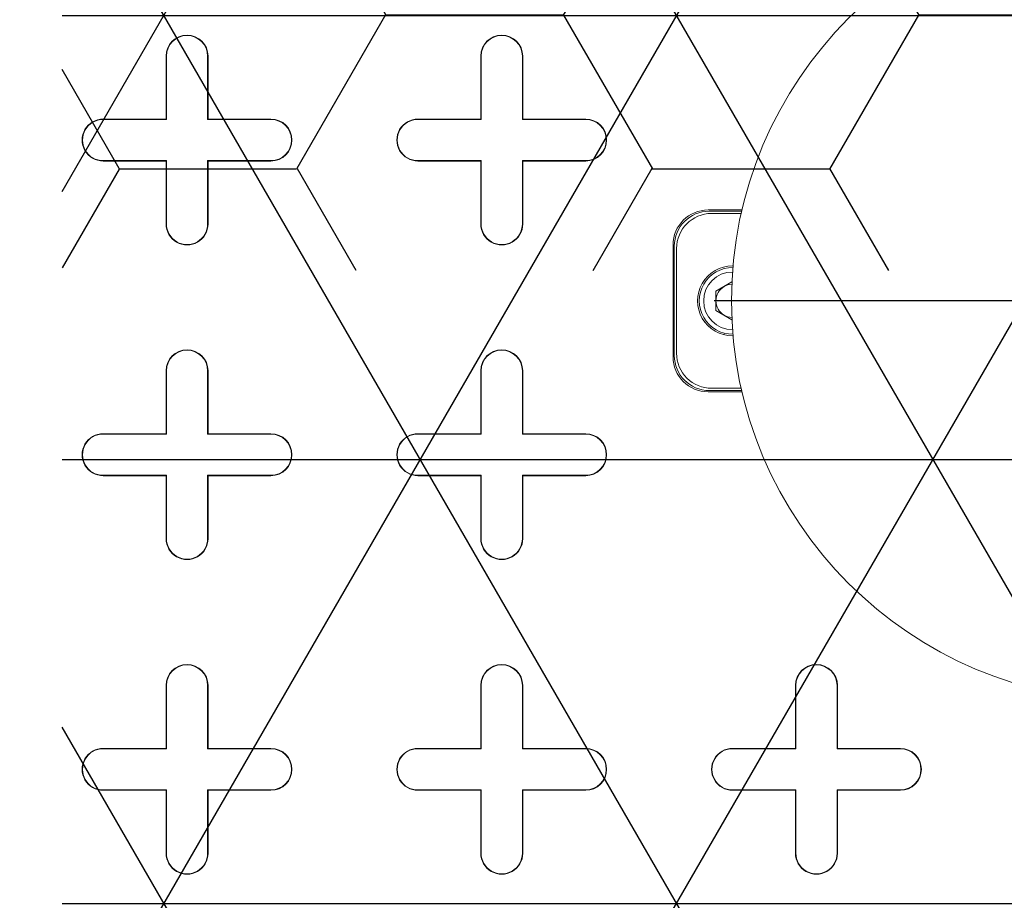
# Model space of a CAD drawing. Units: inches. Extents: x 0.3 to 10.6, y 0.4 to 8.2.
# Drawn here: x 8.4 to 8.6, y 6.5 to 6.6 of the extents above; entities that cross this region are included whole.
import ezdxf

# ---------------------------------------------------------------- set-up
doc = ezdxf.new("R2010")
doc.units = ezdxf.units.IN
doc.header["$MEASUREMENT"] = 0
doc.layers.add('FC_AG', color=196, linetype='Continuous')

# ---------------------------------------------------------------- blocks, each defined once
blk = doc.blocks.new('SW_CENTERMARKSYMBOL_15')
at = {"layer": 'FC_AG', "color": 0}
for p, q in [((0, 0.004921259842519143), (0, 0.05871062992125983)), ((0, 0), (0, 0.002460629921259571)), ((-0.004921259842519143, 0), (-0.05871062992125983, 0)), ((0, 0), (-0.002460629921259571, 0)), ((0, 0), (0, -0.002460629921259571)), ((0, 0), (0.002460629921259571, 0)), ((0.004921259842519143, 0), (0.05871062992125983, 0)), ((0, -0.004921259842519143), (0, -0.05871062992125983))]:
    blk.add_line(p, q, dxfattribs=at)

msp = doc.modelspace()

# ---------------------------------------------------------------- hatches: boundary and pattern name
h = msp.add_hatch()
h.set_pattern_fill('NET3', color=256, scale=0.5, style=0)
h.set_pattern_definition([(0, (0, 0), (0, 0.0625), []), (59.99999999999999, (0, 0), (-0.05412658773652741, 0.03125000000000001), []), (120, (0, 0), (-0.05412658773652742, -0.03124999999999999), [])])
h.paths.add_polyline_path([(8.726446059058057, 6.965363718223016), (8.429471358854249, 6.965363718223016), (8.429471358854249, 6.365363718223016), (8.726446059058057, 6.365363718223016)], flags=0)
h = msp.add_hatch()
h.set_pattern_fill('HONEY', color=256, scale=0.2, style=0)
h.set_pattern_definition([(0, (0, 0), (0.03750000000000001, 0.021650635), [0.025, -0.05]), (120, (0, 0), (-0.03749999991806449, 0.02165063514191646), [0.025, -0.05]), (59.99999999999999, (0, 0), (8.193550837809483e-11, 0.04330127014191645), [-0.05, 0.025])])
h.paths.add_polyline_path([(8.580165030024228, 6.589117062106617), (8.726446059058059, 6.589117062106617), (8.726446059058059, 6.891610374339412), (8.580165030024228, 6.891610374339412), (8.579681822304186, 6.891610374339412), (8.429471358854249, 6.891610374339412), (8.429471358854249, 6.589117062106617), (8.579681822304186, 6.589117062106617)], flags=0)

# ---------------------------------------------------------------- linework, layer by layer
at = {"color": 7, "linetype": 'Continuous', "lineweight": 15}
for p, q in [((8.444096654510664, 6.610442458380496), (8.444096654510664, 6.619300726097031)), ((8.444148195056712, 6.610390917834448), (8.444148195056712, 6.619300726097031)), ((8.449950625775639, 6.619300726097031), (8.449950625775639, 6.610390917834448)), ((8.450002166321688, 6.619300726097031), (8.450002166321688, 6.610442458380496)), ((8.488387993093342, 6.610442458380496), (8.488387993093342, 6.619300726097031)), ((8.48843953363939, 6.610390917834448), (8.48843953363939, 6.619300726097031)), ((8.494241964358316, 6.619300726097031), (8.494241964358316, 6.610390917834448)), ((8.494293504904366, 6.619300726097031), (8.494293504904366, 6.610442458380496)), ((8.43523838679413, 6.610442458380496), (8.444096654510664, 6.610442458380496)), ((8.43523838679413, 6.610390917834448), (8.444148195056712, 6.610390917834448)), ((8.444096654510664, 6.610442458380496), (8.444148195056712, 6.610390917834448)), ((8.450002166321688, 6.610442458380496), (8.449950625775639, 6.610390917834448)), ((8.449950625775639, 6.610390917834448), (8.458860434038224, 6.610390917834448)), ((8.450002166321688, 6.610442458380496), (8.458860434038224, 6.610442458380496)), ((8.479529725376805, 6.610442458380494), (8.488387993093342, 6.610442458380496)), ((8.479529725376805, 6.610390917834446), (8.48843953363939, 6.610390917834448)), ((8.488387993093342, 6.610442458380496), (8.48843953363939, 6.610390917834448)), ((8.494293504904366, 6.610442458380496), (8.494241964358316, 6.610390917834448)), ((8.494241964358316, 6.610390917834448), (8.5031517726209, 6.610390917834448)), ((8.494293504904366, 6.610442458380496), (8.5031517726209, 6.610442458380496)), ((8.444148195056712, 6.60458848711552), (8.43523838679413, 6.604588487115521)), ((8.444096654510664, 6.604536946569473), (8.43523838679413, 6.604536946569473)), ((8.444096654510664, 6.604536946569473), (8.444148195056712, 6.60458848711552)), ((8.444096654510664, 6.595678678852938), (8.444096654510664, 6.604536946569473)), ((8.444148195056712, 6.595678678852938), (8.444148195056712, 6.60458848711552)), ((8.450002166321688, 6.604536946569473), (8.449950625775639, 6.60458848711552)), ((8.458860434038224, 6.60458848711552), (8.449950625775639, 6.60458848711552)), ((8.449950625775639, 6.60458848711552), (8.449950625775639, 6.595678678852938)), ((8.458860434038224, 6.604536946569473), (8.450002166321688, 6.604536946569473)), ((8.450002166321688, 6.604536946569473), (8.450002166321688, 6.595678678852938)), ((8.48843953363939, 6.60458848711552), (8.479529725376805, 6.604588487115521)), ((8.488387993093342, 6.604536946569472), (8.479529725376805, 6.604536946569472)), ((8.488387993093342, 6.604536946569472), (8.48843953363939, 6.60458848711552)), ((8.488387993093342, 6.595678678852936), (8.488387993093342, 6.604536946569472)), ((8.48843953363939, 6.595678678852936), (8.48843953363939, 6.60458848711552)), ((8.494293504904366, 6.604536946569472), (8.494241964358316, 6.60458848711552)), ((8.494241964358316, 6.60458848711552), (8.494241964358316, 6.595678678852936)), ((8.5031517726209, 6.60458848711552), (8.494241964358316, 6.60458848711552)), ((8.494293504904366, 6.604536946569472), (8.494293504904366, 6.595678678852936)), ((8.5031517726209, 6.604536946569472), (8.494293504904366, 6.604536946569472)), ((8.520375432538009, 6.597647182789945), (8.525148035498672, 6.597647182789945)), ((8.525108187316162, 6.597475380969786), (8.520547234358167, 6.597475380969786)), ((8.525035403702425, 6.597155056805693), (8.520868308053972, 6.597155056805693)), ((8.5154549222272, 6.576977141919651), (8.5154549222272, 6.592726672479136)), ((8.515626724047358, 6.592554870658977), (8.515626724047358, 6.577148943739811)), ((8.515947048211451, 6.592233796963174), (8.515947048211451, 6.577470017435615)), ((8.521477313959483, 6.586205071892807), (8.523736230222818, 6.58750925780552)), ((8.521477313959483, 6.583498742505981), (8.521477313959483, 6.586205071892807)), ((8.523736230222818, 6.582194556593268), (8.521477313959483, 6.583498742505981)), ((8.52060353151644, 6.581259245373194), (8.520580275961013, 6.581148382987704)), ((8.522548125704763, 6.580098126952342), (8.52262728304167, 6.580179154141534)), ((8.444096654510664, 6.566151119797819), (8.444096654510664, 6.575009387514354)), ((8.444148195056712, 6.566099579251771), (8.444148195056712, 6.575009387514354)), ((8.44995062577564, 6.575009387514354), (8.449950625775639, 6.566099579251771)), ((8.450002166321688, 6.575009387514354), (8.450002166321688, 6.566151119797819)), ((8.488387993093342, 6.566151119797818), (8.488387993093342, 6.575009387514354)), ((8.48843953363939, 6.566099579251771), (8.48843953363939, 6.575009387514354)), ((8.494241964358316, 6.575009387514354), (8.494241964358316, 6.566099579251771)), ((8.494293504904366, 6.575009387514354), (8.494293504904366, 6.566151119797818)), ((8.520868308053972, 6.572548757593095), (8.525035403702425, 6.572548757593095)), ((8.525148035498672, 6.572056631608842), (8.520375432538009, 6.572056631608842)), ((8.520547234358167, 6.572228433429002), (8.525108187316162, 6.572228433429002)), ((8.43523838679413, 6.566151119797818), (8.444096654510664, 6.566151119797819)), ((8.43523838679413, 6.56609957925177), (8.444148195056712, 6.566099579251771)), ((8.444096654510664, 6.566151119797819), (8.444148195056712, 6.566099579251771)), ((8.450002166321688, 6.566151119797819), (8.449950625775639, 6.566099579251771)), ((8.449950625775639, 6.566099579251771), (8.458860434038224, 6.566099579251771)), ((8.450002166321688, 6.566151119797819), (8.458860434038224, 6.56615111979782)), ((8.479529725376805, 6.566151119797818), (8.488387993093342, 6.566151119797818)), ((8.479529725376805, 6.56609957925177), (8.48843953363939, 6.566099579251771)), ((8.488387993093342, 6.566151119797818), (8.48843953363939, 6.566099579251771)), ((8.494293504904366, 6.566151119797818), (8.494241964358316, 6.566099579251771)), ((8.494241964358316, 6.566099579251771), (8.503151772620901, 6.56609957925177)), ((8.494293504904366, 6.566151119797818), (8.503151772620901, 6.566151119797819)), ((8.444148195056712, 6.560297148532843), (8.43523838679413, 6.560297148532843)), ((8.444096654510664, 6.560245607986795), (8.43523838679413, 6.560245607986795)), ((8.444096654510664, 6.560245607986795), (8.444148195056712, 6.560297148532843)), ((8.444096654510664, 6.55138734027026), (8.444096654510664, 6.560245607986795)), ((8.444148195056712, 6.55138734027026), (8.444148195056712, 6.560297148532843)), ((8.458860434038224, 6.560297148532843), (8.449950625775639, 6.560297148532843)), ((8.449950625775639, 6.560297148532843), (8.449950625775639, 6.55138734027026)), ((8.450002166321688, 6.560245607986795), (8.449950625775639, 6.560297148532843)), ((8.450002166321688, 6.560245607986795), (8.450002166321688, 6.55138734027026)), ((8.458860434038224, 6.560245607986795), (8.450002166321688, 6.560245607986795)), ((8.48843953363939, 6.560297148532843), (8.479529725376805, 6.560297148532843)), ((8.488387993093342, 6.560245607986795), (8.479529725376805, 6.560245607986795)), ((8.488387993093342, 6.560245607986795), (8.48843953363939, 6.560297148532843)), ((8.488387993093342, 6.55138734027026), (8.488387993093342, 6.560245607986795)), ((8.48843953363939, 6.55138734027026), (8.48843953363939, 6.560297148532843)), ((8.5031517726209, 6.560297148532843), (8.494241964358316, 6.560297148532843)), ((8.494241964358316, 6.560297148532843), (8.494241964358316, 6.55138734027026)), ((8.494293504904366, 6.560245607986795), (8.494241964358316, 6.560297148532843)), ((8.5031517726209, 6.560245607986795), (8.494293504904366, 6.560245607986795)), ((8.494293504904366, 6.560245607986795), (8.494293504904366, 6.55138734027026)), ((8.444096654510664, 6.521859781215142), (8.444096654510664, 6.530718048931677)), ((8.444148195056712, 6.521808240669094), (8.444148195056712, 6.530718048931677)), ((8.44995062577564, 6.530718048931677), (8.449950625775639, 6.521808240669094)), ((8.450002166321688, 6.530718048931677), (8.450002166321688, 6.521859781215142)), ((8.488387993093342, 6.521859781215142), (8.488387993093342, 6.530718048931677)), ((8.48843953363939, 6.521808240669094), (8.48843953363939, 6.530718048931677)), ((8.494241964358316, 6.530718048931677), (8.494241964358316, 6.521808240669094)), ((8.494293504904366, 6.530718048931677), (8.494293504904366, 6.521859781215142)), ((8.53267933167602, 6.521859781215142), (8.53267933167602, 6.530718048931677)), ((8.532730872222068, 6.521808240669094), (8.532730872222068, 6.530718048931677)), ((8.538533302940994, 6.530718048931677), (8.538533302940994, 6.521808240669094)), ((8.538584843487042, 6.530718048931677), (8.538584843487042, 6.521859781215142)), ((8.43523838679413, 6.521859781215142), (8.444096654510664, 6.521859781215142)), ((8.43523838679413, 6.521808240669094), (8.444148195056712, 6.521808240669094)), ((8.444096654510664, 6.521859781215142), (8.444148195056712, 6.521808240669094)), ((8.450002166321688, 6.521859781215142), (8.449950625775639, 6.521808240669094)), ((8.449950625775639, 6.521808240669094), (8.458860434038224, 6.521808240669094)), ((8.450002166321688, 6.521859781215142), (8.458860434038224, 6.521859781215142)), ((8.479529725376805, 6.521859781215141), (8.488387993093342, 6.521859781215142)), ((8.479529725376805, 6.521808240669093), (8.48843953363939, 6.521808240669094)), ((8.488387993093342, 6.521859781215142), (8.48843953363939, 6.521808240669094)), ((8.494293504904366, 6.521859781215142), (8.494241964358316, 6.521808240669094)), ((8.494241964358316, 6.521808240669094), (8.503151772620901, 6.521808240669094)), ((8.494293504904366, 6.521859781215142), (8.503151772620901, 6.521859781215142)), ((8.523821063959483, 6.521859781215142), (8.53267933167602, 6.521859781215142)), ((8.523821063959483, 6.521808240669094), (8.532730872222068, 6.521808240669094)), ((8.53267933167602, 6.521859781215142), (8.532730872222068, 6.521808240669094)), ((8.538584843487042, 6.521859781215142), (8.538533302940994, 6.521808240669094)), ((8.538533302940994, 6.521808240669094), (8.547443111203577, 6.521808240669094)), ((8.538584843487042, 6.521859781215142), (8.547443111203577, 6.521859781215142)), ((8.444148195056712, 6.516005809950165), (8.43523838679413, 6.516005809950166)), ((8.444096654510664, 6.515954269404118), (8.43523838679413, 6.515954269404118)), ((8.444096654510664, 6.515954269404118), (8.444148195056712, 6.516005809950165)), ((8.444096654510664, 6.507096001687583), (8.444096654510664, 6.515954269404118)), ((8.444148195056712, 6.507096001687583), (8.444148195056712, 6.516005809950165)), ((8.458860434038224, 6.516005809950165), (8.449950625775639, 6.516005809950165)), ((8.449950625775639, 6.516005809950165), (8.449950625775639, 6.507096001687583)), ((8.450002166321688, 6.515954269404118), (8.449950625775639, 6.516005809950165)), ((8.458860434038224, 6.515954269404118), (8.450002166321688, 6.515954269404118)), ((8.450002166321688, 6.515954269404118), (8.450002166321688, 6.507096001687583)), ((8.48843953363939, 6.516005809950165), (8.479529725376805, 6.516005809950166)), ((8.488387993093342, 6.515954269404117), (8.479529725376805, 6.515954269404117)), ((8.488387993093342, 6.515954269404117), (8.48843953363939, 6.516005809950165)), ((8.488387993093342, 6.507096001687582), (8.488387993093342, 6.515954269404117)), ((8.48843953363939, 6.507096001687582), (8.48843953363939, 6.516005809950165)), ((8.494293504904366, 6.515954269404117), (8.494241964358316, 6.516005809950165)), ((8.494241964358316, 6.516005809950165), (8.494241964358316, 6.507096001687582)), ((8.503151772620901, 6.516005809950165), (8.494241964358316, 6.516005809950165)), ((8.494293504904366, 6.515954269404117), (8.494293504904366, 6.507096001687582)), ((8.503151772620901, 6.515954269404117), (8.494293504904366, 6.515954269404117)), ((8.532730872222068, 6.516005809950166), (8.523821063959483, 6.516005809950166)), ((8.53267933167602, 6.515954269404118), (8.523821063959483, 6.515954269404118)), ((8.53267933167602, 6.515954269404118), (8.532730872222068, 6.516005809950166)), ((8.53267933167602, 6.507096001687583), (8.53267933167602, 6.515954269404118)), ((8.532730872222066, 6.507096001687583), (8.532730872222068, 6.516005809950166)), ((8.547443111203577, 6.516005809950165), (8.538533302940994, 6.516005809950166)), ((8.538533302940994, 6.516005809950166), (8.538533302940994, 6.507096001687583)), ((8.538584843487042, 6.515954269404118), (8.538533302940994, 6.516005809950166)), ((8.547443111203577, 6.515954269404118), (8.538584843487042, 6.515954269404118)), ((8.538584843487042, 6.515954269404118), (8.538584843487042, 6.507096001687583))]:
    msp.add_line(p, q, dxfattribs=at)
for centre, radius in [((8.579923426164207, 6.740363718223016), 0.3321564113860864), ((8.579923426164207, 6.740363718223016), 0.3320189699299592), ((8.579923426164207, 6.740363718223016), 0.3014763779527554), ((8.579923426164207, 6.740363718223016), 0.3007889612304773), ((8.579923426164207, 6.740363718223016), 0.2999999999999998), ((8.579923426164207, 6.584851907199394), 0.05625000000000036)]:
    msp.add_circle(centre, radius, dxfattribs=at)
for centre, radius, start, end in [((8.447049410416176, 6.619300726097031), 0.002952755905512916, 0, 179.9999999892458), ((8.447049410416176, 6.619300726097031), 0.002901215359463194, 5.612971789900589e-09, 179.999999964077), ((8.491340748998853, 6.619300726097031), 0.002952755905512916, 0, 179.9999999892458), ((8.491340748998853, 6.619300726097031), 0.002901215359463194, 5.612971789900589e-09, 179.999999964077), ((8.43523838679413, 6.607489702474984), 0.002952755905512028, 90, 270.0000000000008), ((8.43523838679413, 6.607489702474984), 0.002901215359464082, 90, 270.0000000000008), ((8.458860434038224, 6.607489702474984), 0.002952755905512028, 270.0000000000008, 90), ((8.458860434038224, 6.607489702474984), 0.002901215359464082, 270.0000000000008, 90), ((8.479529725376805, 6.607489702474984), 0.002952755905512028, 90, 270.0000000000008), ((8.479529725376805, 6.607489702474984), 0.002901215359463194, 90, 270.0000000000008), ((8.5031517726209, 6.607489702474984), 0.002952755905512028, 270.0000000000008, 90), ((8.5031517726209, 6.607489702474984), 0.002901215359464082, 270.0000000000008, 90), ((8.520868308053972, 6.592233796963174), 0.004921259842520342, 90, 180), ((8.447049410416176, 6.595678678852938), 0.002952755905512916, 180, 1.075424415558513e-08), ((8.447049410416176, 6.595678678852938), 0.002901215359463194, 179.9999999943871, 3.592301945536377e-08), ((8.491340748998853, 6.595678678852936), 0.002952755905512916, 180, 1.075424415558513e-08), ((8.491340748998853, 6.595678678852936), 0.002901215359463194, 179.9999999943871, 3.592301945536377e-08), ((8.523821063959483, 6.584851907199394), 0.004921259842520903, 90, 270.0861700173429), ((8.523821063959483, 6.584851907199394), 0.004687500000000118, 89.41334911445989, 270.5866508855409), ((8.523821063959483, 6.584851907199394), 0.004062499999925251, 90.01050166966958, 180), ((8.523821063959483, 6.584851907199394), 0.002343750000020961, 119.9999999999963, 179.999999989578), ((8.523821063959483, 6.584851907199394), 0.002343750000040735, 92.41784614525562, 119.9999999999963), ((8.523821063959483, 6.584851907199394), 0.004062499999926731, 180, 269.9894983303312), ((8.523821063959483, 6.584851907199394), 0.002343750000021876, 179.999999989578, 239.9999999999886), ((8.579923426164207, 6.740363718223016), 0.3113188976377954, 210.3946245654251, 269.6053754345736), ((8.523821063959483, 6.584851907199394), 0.002343750000041622, 239.9999999999886, 267.5821538547461), ((8.447049410416176, 6.575009387514354), 0.002952755905512916, 0, 179.9999999892458), ((8.447049410416176, 6.575009387514354), 0.00290121535946497, 5.612971789897152e-09, 179.999999964077), ((8.491340748998853, 6.575009387514354), 0.002952755905512916, 0, 179.9999999892458), ((8.491340748998853, 6.575009387514354), 0.002901215359463194, 5.612971789900589e-09, 179.999999964077), ((8.520868308053972, 6.577470017435615), 0.004921259842520342, 180, 270.0000000000008), ((8.43523838679413, 6.563198363892306), 0.002952755905512028, 90, 270.0000000000008), ((8.43523838679413, 6.563198363892306), 0.002901215359464082, 90, 270.0000000000008), ((8.458860434038224, 6.563198363892306), 0.002952755905513804, 270.0000000000008, 90), ((8.458860434038224, 6.563198363892306), 0.00290121535946497, 270.0000000000008, 90), ((8.479529725376805, 6.563198363892306), 0.002952755905512028, 90, 270.0000000000008), ((8.479529725376805, 6.563198363892306), 0.002901215359464082, 90, 270.0000000000008), ((8.5031517726209, 6.563198363892306), 0.002952755905512916, 270.0000000000008, 89.99999999996554), ((8.5031517726209, 6.563198363892306), 0.002901215359464082, 270.0000000000008, 89.99999999996491), ((8.447049410416176, 6.55138734027026), 0.002952755905512916, 180, 1.075424415558513e-08), ((8.447049410416176, 6.55138734027026), 0.002901215359463194, 179.9999999943871, 3.592301945536377e-08), ((8.491340748998853, 6.55138734027026), 0.002952755905512916, 180, 1.075424415558513e-08), ((8.491340748998853, 6.55138734027026), 0.002901215359463194, 179.9999999943871, 3.592301945536377e-08), ((8.447049410416176, 6.530718048931677), 0.002952755905512916, 0, 179.9999999892458), ((8.447049410416176, 6.530718048931677), 0.00290121535946497, 5.612971789897152e-09, 179.999999964077), ((8.491340748998853, 6.530718048931677), 0.002952755905512916, 0, 179.9999999892458), ((8.491340748998853, 6.530718048931677), 0.002901215359463194, 5.612971789900589e-09, 179.999999964077), ((8.535632087581531, 6.530718048931677), 0.00295275590551114, 0, 179.9999999892458), ((8.535632087581531, 6.530718048931677), 0.002901215359463194, 5.612971789900589e-09, 179.999999964077), ((8.43523838679413, 6.51890702530963), 0.002952755905512028, 90, 270.0000000000008), ((8.43523838679413, 6.51890702530963), 0.002901215359464082, 90, 270.0000000000008), ((8.458860434038224, 6.51890702530963), 0.002952755905512028, 270.0000000000008, 90), ((8.458860434038224, 6.51890702530963), 0.00290121535946497, 270.0000000000008, 90), ((8.479529725376805, 6.51890702530963), 0.002952755905512916, 90, 270.0000000000008), ((8.479529725376805, 6.51890702530963), 0.002901215359464082, 90, 270.0000000000008), ((8.503151772620901, 6.51890702530963), 0.002952755905512916, 270.0000000000008, 90), ((8.503151772620901, 6.51890702530963), 0.00290121535946497, 270.0000000000008, 90), ((8.523821063959483, 6.51890702530963), 0.002952755905512028, 90, 270.0000000000008), ((8.523821063959483, 6.51890702530963), 0.002901215359464082, 90, 270.0000000000008), ((8.547443111203577, 6.51890702530963), 0.002952755905512028, 270.0000000000008, 90), ((8.547443111203577, 6.51890702530963), 0.00290121535946497, 270.0000000000008, 90), ((8.447049410416176, 6.507096001687583), 0.002952755905512916, 180, 1.075424415558513e-08), ((8.447049410416176, 6.507096001687583), 0.002901215359463194, 179.9999999943871, 3.592301945536377e-08), ((8.491340748998853, 6.507096001687582), 0.002952755905512916, 180, 1.075424415558513e-08), ((8.491340748998853, 6.507096001687582), 0.002901215359463194, 179.9999999943871, 3.592301945536377e-08), ((8.535632087581531, 6.507096001687583), 0.00295275590551114, 180, 1.07542441555916e-08), ((8.535632087581531, 6.507096001687583), 0.00290121535946497, 179.9999999943871, 3.592301945536377e-08)]:
    msp.add_arc(centre, radius, start, end, dxfattribs=at)
for centre, major_axis, ratio, start_param, end_param in [((8.520376931715605, 6.59272517330154), (0.003480916285283797, -0.003480916285282909), 0.9996954598820865, 2.356346783439947, 3.926838523739398), ((8.520548733535763, 6.59255337148138), (0.003480916285283797, -0.003480916285282909), 0.9996954598818314, 2.35634678343982, 3.926838523739526), ((8.520376931715605, 6.576978641097248), (0.003480916285283798, 0.003480916285283798), 0.9996954598817037, 2.356346783439883, 3.926838523739717), ((8.520548733535763, 6.577150442917408), (0.003480916285283797, 0.003480916285282909), 0.9996954598817038, 2.356346783440191, 3.926838523739845)]:
    msp.add_ellipse(centre, major_axis=major_axis, ratio=ratio, start_param=start_param, end_param=end_param, dxfattribs=at)
for points, knots in [([(7.415385134653458, 6.740363718223016), (7.415470436468981, 6.733679480355201), (7.415641120415811, 6.720304711086341), (7.417007539022332, 6.700277755762707), (7.41917177000092, 6.680325930595406), (7.422235966044433, 6.660290968855628), (7.426203296579286, 6.64020846246162), (7.431080663918236, 6.620111556621155), (7.436798887752941, 6.600237142418518), (7.443933309992787, 6.578820393998741), (7.45273670836809, 6.555981243080652), (7.463431676754637, 6.531870875631878), (7.475347501138716, 6.508139254978848), (7.4884469727018, 6.484834976049039), (7.502677305927913, 6.46199266546857), (7.517576956677333, 6.440230627200635), (7.533018622338461, 6.419515464560678), (7.548888050214314, 6.399799220944923), (7.565455370778753, 6.38065334070653), (7.582662125341561, 6.362088255134444), (7.602148766850268, 6.342398759096104), (7.624081529707499, 6.321777950995053), (7.648604577234215, 6.300432952279049), (7.673889508265646, 6.279994200463225), (7.699761500696123, 6.260520385807961), (7.726153441842505, 6.241977353621539), (7.75301281481545, 6.224334049982296), (7.780389785296681, 6.207503970678743), (7.808230490216731, 6.191476693516644), (7.836494614180981, 6.176227810102558), (7.865147915202634, 6.161732023112776), (7.894161335947962, 6.147970215988891), (7.92399010607688, 6.134707141754961), (7.954626236382684, 6.121964819011683), (7.986063609021665, 6.109770398899728), (8.017778831528462, 6.098317213255436), (8.05091275116473, 6.087199654399628), (8.085479325085382, 6.076500707155205), (8.121487821325147, 6.066305993250182), (8.157732882448832, 6.056964217139905), (8.194179627696727, 6.048462809805589), (8.233847712955411, 6.040150222564526), (8.27677176617039, 6.032258438034212), (8.322971666175388, 6.025040210653748), (8.369346341072028, 6.019043629386176), (8.416655341321949, 6.01417027944154), (8.464878663071831, 6.010479381145469), (8.513992514845286, 6.008045996119411), (8.563154002718873, 6.006932373450075), (8.611835324927664, 6.007140882185447), (8.660006859921406, 6.00862436859588), (8.707643251030204, 6.011333130333753), (8.755192435732953, 6.015286038744266), (8.79945667724161, 6.02013959710916), (8.84043981489944, 6.025623581610436), (8.878161276151904, 6.031499744321978), (8.915749040651399, 6.038201816359814), (8.953172621872806, 6.045741214719387), (8.991037310805325, 6.054270767262614), (9.0293146107983, 6.063863314366873), (9.067966791511152, 6.074594915594047), (9.106334387804843, 6.086323913260267), (9.1443700569989, 6.099063906608174), (9.182190542975054, 6.112888443017699), (9.219760223019792, 6.12783249515744), (9.257030031198468, 6.143944425528724), (9.293785772554152, 6.161194718091624), (9.327727817758408, 6.178473327255078), (9.35892526037062, 6.195574924410773), (9.387462173844737, 6.212303440355785), (9.415490246578793, 6.229882619951775), (9.442946826949555, 6.248324706936192), (9.469082676209515, 6.267147300078046), (9.493907650609918, 6.286292214148419), (9.517432390299394, 6.305702966931978), (9.540270780939615, 6.325915256938275), (9.561020103956942, 6.345668936621892), (9.579779811591962, 6.364815120576057), (9.5966672601243, 6.383210801234021), (9.612926246605582, 6.402172020216167), (9.6285000625011, 6.42168826899604), (9.642823167197443, 6.441058894983336), (9.65593605140066, 6.460222327051267), (9.667893144049398, 6.479114152224787), (9.679142651999076, 6.498435019951539), (9.689729715266312, 6.518336355941156), (9.699586562420368, 6.53882367987717), (9.70865064551846, 6.559888496075236), (9.716793573394042, 6.581325480473441), (9.723911959426514, 6.602933169424382), (9.729981620092914, 6.624678790391568), (9.735008585679592, 6.646518425231537), (9.73901252032781, 6.668568123735733), (9.7420021735071, 6.691061367993657), (9.743892232383828, 6.713966397267017), (9.744635340713186, 6.737236190107939), (9.744209298680547, 6.760513860959547), (9.742695399176819, 6.782484548007842), (9.740301286349032, 6.803111853499908), (9.737246121716256, 6.822393680836155), (9.73340271802456, 6.841534165145252), (9.728746339005108, 6.860668086710477), (9.723264305395947, 6.879764135718771), (9.716963636285666, 6.898796045620957), (9.709923914477772, 6.91756765331099), (9.70148853897753, 6.937688105398324), (9.691450780587635, 6.959044572757966), (9.679626195242255, 6.981501923494275), (9.666835551180755, 7.003424699929502), (9.653010773927846, 7.024986996241268), (9.638175564405927, 7.046158399801689), (9.622365288505314, 7.066922526526917), (9.605780124030787, 7.087074287855741), (9.587752114536666, 7.107430581281687), (9.56822329341536, 7.127904188478388), (9.547148194895414, 7.14840949782358), (9.525349326730773, 7.168160153789761), (9.502898809531887, 7.18715627459521), (9.479646246480758, 7.205573379941184), (9.455618084109298, 7.223409388680657), (9.430833798483672, 7.240662562158175), (9.405548897191203, 7.257186984417948), (9.379813299422873, 7.272990802767298), (9.351473377505584, 7.289351945240101), (9.320437671144017, 7.306078858171451), (9.2866298560443, 7.322971553931867), (9.25233498868277, 7.338854131050891), (9.217615017408903, 7.353751257616156), (9.182511003380473, 7.367693380015999), (9.147053783475789, 7.380700378981919), (9.111273375066489, 7.392791077630994), (9.074600506101962, 7.404170378003544), (9.03704376572923, 7.414798732888468), (8.998613957252116, 7.424638291188769), (8.959954949767575, 7.433536266446826), (8.921002395513042, 7.441529380670728), (8.881776884688401, 7.448631758265465), (8.842295253900875, 7.454849750810214), (8.802677840928212, 7.460174510199568), (8.762956174217447, 7.464613991907902), (8.719838529406694, 7.468474349554454), (8.673314547567866, 7.47148981509716), (8.623393902381917, 7.473358831495169), (8.573440848053497, 7.473866106448948), (8.526139558237874, 7.473052028121494), (8.481515151946327, 7.471161151765056), (8.43957374788084, 7.468420847966506), (8.39770130698263, 7.464713454646891), (8.355931999572153, 7.460035797678015), (8.3151910959023, 7.454505316991949), (8.275487005755881, 7.448187395000611), (8.236826007937427, 7.441136681875463), (8.198338330575655, 7.433195416804996), (8.160048336291949, 7.424348686975035), (8.121979597067263, 7.414574320250471), (8.084158519244312, 7.403852424385472), (8.04662292238437, 7.392171274886733), (8.008901890939617, 7.379343298233465), (7.971039771413737, 7.365304646541511), (7.933095797173604, 7.349978068724396), (7.895629104978759, 7.333521062770313), (7.860099570405547, 7.316574683686223), (7.826487220186126, 7.299256829875811), (7.794767098915573, 7.281677234793645), (7.763622296840959, 7.263099377856422), (7.734995535333016, 7.244700673279183), (7.708802338987512, 7.226669146719038), (7.684942642164528, 7.209184356335182), (7.661629675008335, 7.190967652618722), (7.63892396366367, 7.172013623919137), (7.617522754590558, 7.152886989144371), (7.597408383319507, 7.133645086325638), (7.578556266925241, 7.114348828458523), (7.560396595066107, 7.094400576132617), (7.542848061410798, 7.073637412307702), (7.525990434921884, 7.052030435399214), (7.509911776039595, 7.029562339766763), (7.494820930205481, 7.006420844199863), (7.481917747097031, 6.984521581106684), (7.470985814477704, 6.964047606396099), (7.461783802607548, 6.945154745739588), (7.453312269023256, 6.925923856166082), (7.445539436824363, 6.906203363254484), (7.438531489893764, 6.885996358245565), (7.432341362585436, 6.865320592638945), (7.427059528235304, 6.844394716584821), (7.42277708195119, 6.82352707627085), (7.419475383063557, 6.802764425836492), (7.417137277576967, 6.782091160291623), (7.415661206255885, 6.761276931467812), (7.41547715841519, 6.747334781294229), (7.415385134653458, 6.740363718223016)], [0, 0, 0, 0, 0.003320974891831603, 0.006645076642141303, 0.009969265222631283, 0.01329035863017119, 0.01671236451488929, 0.02013746714959227, 0.02356278439892413, 0.02698508320143464, 0.03135081331086147, 0.03571938174650432, 0.04008556657656662, 0.0445405448306183, 0.04899792277118946, 0.05345333342858316, 0.05764116564935386, 0.06183276256672993, 0.06602620903964516, 0.07021891441687038, 0.0744076771690403, 0.07978843312326875, 0.08517291549615176, 0.09055807625472284, 0.09593975789968634, 0.1012596600149712, 0.1065820381478707, 0.1119047740174535, 0.1172251641765485, 0.1225417582006477, 0.1278601260307174, 0.1331787315134997, 0.1384956497149614, 0.1440788423738592, 0.1496636065347748, 0.1552485251973167, 0.1608319285984895, 0.1670276388096596, 0.1732258642096773, 0.1794251508154654, 0.1856237937870318, 0.1918198543635707, 0.1995617688139665, 0.2073064188834676, 0.2150512393063027, 0.2227933861378511, 0.2309349151220497, 0.2390793911059624, 0.2472238612535488, 0.2553653822762388, 0.2632652315108918, 0.271167779300548, 0.2790702839675424, 0.28697007437842, 0.2932907691902322, 0.2996138176144691, 0.305937490486945, 0.312260231061967, 0.3185806675825303, 0.3252212821642401, 0.3318653776734714, 0.3385103243848883, 0.3451538244076686, 0.3517939392909213, 0.3585159533031547, 0.365241076448095, 0.3719657004073835, 0.3786870333878382, 0.384162006080071, 0.3896409529995414, 0.3951206355319644, 0.4005984459309189, 0.40607246473631, 0.4111211222145242, 0.4161727287956448, 0.4212237907637322, 0.4262717051393675, 0.4304040961988346, 0.4345403123049294, 0.4386772526886853, 0.4428124037732504, 0.4469439007804351, 0.4506445460703113, 0.4543476876896125, 0.4580505032423205, 0.4617507035888368, 0.4655454841486782, 0.4693437875410573, 0.4731416790643544, 0.4769358974519862, 0.4806437544845164, 0.4843556349394655, 0.4880672649244043, 0.4917747800320726, 0.4956259136663348, 0.4994819645879585, 0.5033380022772628, 0.5071891178444025, 0.5104197036537781, 0.5136530525239615, 0.5168865335142984, 0.5201172996402623, 0.5234350394472468, 0.5267553769055784, 0.5300759473050896, 0.5333940050037631, 0.5375933089153035, 0.5417967340856258, 0.5460007197836891, 0.5502007887827066, 0.5545199169982211, 0.5588422584846567, 0.563165108040306, 0.5674849295780104, 0.5723503694349412, 0.5772201394310813, 0.582092126082342, 0.5869633379032547, 0.5918299881374273, 0.5968283180883885, 0.6018296928877612, 0.6068325244889203, 0.611834725657779, 0.6168337491242145, 0.6230902766475663, 0.6293496545842037, 0.6356094701992665, 0.6418665948211304, 0.6481196800325125, 0.6543748810417587, 0.6606302947060376, 0.6668836699978768, 0.6734518652232275, 0.6800220638886396, 0.6865924514936433, 0.6931609044411284, 0.6997781073427385, 0.7063978003025247, 0.7130184475981021, 0.7196383727518418, 0.7262557704705986, 0.7345266067575165, 0.7428005299785314, 0.7510744444833141, 0.7593452688800222, 0.766303851071504, 0.773265245572741, 0.7802275105593943, 0.7871887740133882, 0.7941472462500248, 0.8006544325735901, 0.8071633320745654, 0.8136720908142817, 0.8201790851393846, 0.8266880402919922, 0.8331990813292871, 0.839709939894603, 0.8462186461407734, 0.8529936210628507, 0.8597715792796532, 0.86654909720609, 0.8733234714607173, 0.8793272352636795, 0.8853339582339028, 0.8913401465175917, 0.8973431808313296, 0.9022389514618195, 0.9071385054139474, 0.9120387369764802, 0.9169371646901622, 0.921831990021003, 0.926297472575316, 0.9307656730480531, 0.9352334319504464, 0.9396983119860107, 0.9442703745011354, 0.9488466371885282, 0.9534221702342086, 0.957993236840251, 0.961471379232213, 0.9649520403413973, 0.9684324172240969, 0.9719101717480291, 0.9754814950824032, 0.979056212416296, 0.982630667099663, 0.9862016319290287, 0.9896373653177367, 0.9930730733161567, 0.9965365426278202, 1, 1, 1, 1]), ([(9.709433565200397, 6.56438428636591), (9.711912381223362, 6.570883849425889), (9.716813380887261, 6.583734482985351), (9.723098912393764, 6.603148820797791), (9.728522995101779, 6.622350031855376), (9.733053122419234, 6.641348338963062), (9.73674075894438, 6.660122369684892), (9.739801020549342, 6.679858938721734), (9.742087360226288, 6.700524026453481), (9.743447089180856, 6.722067405101527), (9.743797180779607, 6.74321479875254), (9.743192946840932, 6.763950494439978), (9.741633337977511, 6.785050679143519), (9.739053333526869, 6.806464758046576), (9.735395912871875, 6.828130430883684), (9.73083399285439, 6.849218753654935), (9.725440179024382, 6.869719279203204), (9.719320701889737, 6.889508021469276), (9.712559849492255, 6.908586972023946), (9.705239966673592, 6.926961317298898), (9.697383367542221, 6.944745406524244), (9.688317032492037, 6.963454046171726), (9.677944083024343, 6.982927486892128), (9.666191932602635, 7.00299224225856), (9.653998783870597, 7.022103854193437), (9.64147278017029, 7.040269643753597), (9.6287201774907, 7.057501175266312), (9.615840983615795, 7.07381145012833), (9.602929297323604, 7.08921532732809), (9.589881265187234, 7.103946114166507), (9.576777754840245, 7.117985422466089), (9.563701161155244, 7.131317933576622), (9.550948422218035, 7.143736276439553), (9.538596518816131, 7.155262739951906), (9.526717676896503, 7.165920632476076), (9.515521882277236, 7.175608714548232), (9.505055028252102, 7.184375618740198), (9.495351335800928, 7.192268937615642), (9.486122365876046, 7.199577752206364), (9.477132724285541, 7.206520823324491), (9.465221881317236, 7.215497623754457), (9.450155007766783, 7.226449870557921), (9.430596721497494, 7.240010684557831), (9.409406951784394, 7.253967062016183), (9.386528919153385, 7.268219636575953), (9.360507662645043, 7.283552820171993), (9.33120543810942, 7.29973778885561), (9.298502023693223, 7.316519268114447), (9.26514188035051, 7.332419010686107), (9.230986523219697, 7.347527598770491), (9.196092120582275, 7.361825507560013), (9.160509770170354, 7.375296499548694), (9.124471908706917, 7.387870512270472), (9.087992103166105, 7.399561104889135), (9.051305534336231, 7.410312037366093), (9.014465600635322, 7.420137209223634), (8.977531523894841, 7.429053931861317), (8.9403364384783, 7.437129155672227), (8.90123122946435, 7.444698748050874), (8.860243706914172, 7.451632536068936), (8.817413609962301, 7.457797572307495), (8.77451629181494, 7.462916060734744), (8.731615485684078, 7.46699935764661), (8.688692899387103, 7.470064473692132), (8.645688293115589, 7.472121673565725), (8.602541946415991, 7.473169100576627), (8.559274996116327, 7.47319326536727), (8.515948718224385, 7.472187443050903), (8.472624564282667, 7.470154591894877), (8.42936299925867, 7.467095834590988), (8.386224920693998, 7.463012889206294), (8.343271961085671, 7.457907413201197), (8.300566473479913, 7.451781182185211), (8.25816137156226, 7.444634314021698), (8.217481280120218, 7.43673218751712), (8.178452024945065, 7.428167661049097), (8.141004150583125, 7.419024577626897), (8.10373248593186, 7.408962077341277), (8.066698645617622, 7.397972552067666), (8.03018206215935, 7.386123333557814), (7.994237458581107, 7.37342971769669), (7.95891959177443, 7.359908474433848), (7.924075580299181, 7.3454810840269), (7.891492950276252, 7.33091583839078), (7.861146844115419, 7.316368845812833), (7.832979544694753, 7.30198135703631), (7.805261591917336, 7.286897357078257), (7.777983824483363, 7.271076579455244), (7.751164771990652, 7.254481681533305), (7.725365048848363, 7.237439773070306), (7.700608014767731, 7.220004962243055), (7.676913791934287, 7.202227673449635), (7.653848230863386, 7.18376409795011), (7.631470688435713, 7.164617237256551), (7.610222452205328, 7.145139518265516), (7.59011978718691, 7.125378952407648), (7.571166811110286, 7.105387767482443), (7.553047385710996, 7.084815728449336), (7.535846143016427, 7.063715029883482), (7.519646787583761, 7.042151718724571), (7.504519733522431, 7.020192530344538), (7.490502144453356, 6.997866300617924), (7.477617786558486, 6.975196079600964), (7.46588982027994, 6.952203954642838), (7.455341400780423, 6.928912173919728), (7.445995916379704, 6.905343581882312), (7.437877219300864, 6.881521232855865), (7.431008260504238, 6.857468162644501), (7.425407645344209, 6.833215852059882), (7.421108074356794, 6.8088814954332), (7.418122656881188, 6.784610186618195), (7.416435789496966, 6.760540417225575), (7.416010747273655, 6.736721141822595), (7.416807334454402, 6.713174749647458), (7.418781449149124, 6.689922022781654), (7.421890084945137, 6.666982425661602), (7.426090709191394, 6.644374155238387), (7.431341493475913, 6.622114025716474), (7.437600978151677, 6.600217519792879), (7.444828833383099, 6.578699874436357), (7.45298271716541, 6.557570478128159), (7.462052111457118, 6.53676638485295), (7.472055415223902, 6.516202014741037), (7.483028768342219, 6.49580070495307), (7.49498294829348, 6.475556618598086), (7.507916664299122, 6.455489331920012), (7.521826689735181, 6.435619074840426), (7.536705065839232, 6.415964505003477), (7.552544058859603, 6.396545289976798), (7.569335666441924, 6.377381168001557), (7.587799898031014, 6.357716744847385), (7.608049135375332, 6.337635275708278), (7.630188162224492, 6.317232254663337), (7.653468591022975, 6.29725633122773), (7.677869226968365, 6.277733997026028), (7.703368551239323, 6.25869212531148), (7.729425658752334, 6.240520577735956), (7.755960864586586, 6.223199790526468), (7.782904852595457, 6.206717735493377), (7.810745742278953, 6.190760480817179), (7.839455257931027, 6.175344743465049), (7.869570664677027, 6.160204601298806), (7.901023016325352, 6.145442570434751), (7.933730689184377, 6.13115441609284), (7.967006702567702, 6.117644074143622), (8.00080085979396, 6.104916753269769), (8.035064359512456, 6.092977104153214), (8.07182508603939, 6.081162427770979), (8.11110418317322, 6.0696557561776), (8.152904998168172, 6.058653182938667), (8.195071988810556, 6.048759331109378), (8.237782205721006, 6.039906916392741), (8.280963527734361, 6.03210691705735), (8.324543988862304, 6.025368658267206), (8.368190817517405, 6.019725021277476), (8.411832558265907, 6.015161948250607), (8.455143109995587, 6.0116858543961), (8.498058131432648, 6.009260777869353), (8.540518060664843, 6.007851221604043), (8.582724511735554, 6.007428655610927), (8.622528925987119, 6.007950695008478), (8.65991570284024, 6.00923051049697), (8.694885411074608, 6.011100216652528), (8.729530553147606, 6.013615731989653), (8.763822678476092, 6.016760609646794), (8.797846797323768, 6.020531072428479), (8.831320250412904, 6.024885306345662), (8.864609992419908, 6.029856474907858), (8.897962781529284, 6.035488273976683), (8.93197640453489, 6.041927191644246), (8.96659220817981, 6.049223469593377), (9.00247571119795, 6.057598371030102), (9.039564587337498, 6.067169237109235), (9.077780945722084, 6.078059471031551), (9.116327959802137, 6.090135820656738), (9.155100898201473, 6.103446099733592), (9.1939863473258, 6.11803606744377), (9.23004734511156, 6.132797804127619), (9.2632356884812, 6.147470786397714), (9.2935323600175, 6.161798050232022), (9.323597571952623, 6.177006482688268), (9.353353344297874, 6.193113618877936), (9.382717540538618, 6.210134949274165), (9.410177958215867, 6.227203376548894), (9.435748957179397, 6.244171593207182), (9.459464534602201, 6.260894449051694), (9.482664175145942, 6.278299410451611), (9.505290977511365, 6.296386403979244), (9.527285537717525, 6.315154302570472), (9.548586263357464, 6.33460062505288), (9.569129396962907, 6.354722236140909), (9.588174985478986, 6.374793806594007), (9.605761275979958, 6.394724416768271), (9.621939121659496, 6.414428036240847), (9.637320457098491, 6.434641582232953), (9.651858526227677, 6.455354455959371), (9.66542155228704, 6.476431248928529), (9.677990515732391, 6.497844421442275), (9.689516857030501, 6.519580033134292), (9.700131928412425, 6.541714649735983), (9.70633498336858, 6.556832526842659), (9.709433565200397, 6.56438428636591)], [0, 0, 0, 0, 0.003458304614530251, 0.006837598916760037, 0.010142356984683, 0.01337705936423684, 0.01654596228185392, 0.01965307539935432, 0.02330521999234876, 0.02687980988026447, 0.03038233853506071, 0.0338178823795389, 0.03719090445864425, 0.04089909558356424, 0.04453822144054062, 0.04811204673970852, 0.05162358214788176, 0.05507513697796353, 0.05840816139061749, 0.06168546916857896, 0.06490721966408936, 0.06807314440765606, 0.07202060886171097, 0.07587453913910829, 0.07963218505142552, 0.08329003741075244, 0.08684392173281681, 0.09028938742195547, 0.09362181882175762, 0.09683652035307086, 0.1000728956417881, 0.1031695453870757, 0.1061212305918569, 0.108922831491855, 0.1115693491166091, 0.1140560556591061, 0.1162841203672745, 0.118357836407919, 0.120275431877817, 0.1221375371892695, 0.124005489918164, 0.127691254951344, 0.1313983856185056, 0.1358382871837231, 0.1403058257431595, 0.1447993112082736, 0.1508544146593206, 0.1569474840140196, 0.163073382658895, 0.169226896905075, 0.1755152489457061, 0.181821307096889, 0.1881424605257959, 0.1944913438424782, 0.2008664897455395, 0.2071489962717249, 0.2134474152228236, 0.219756804140485, 0.226072397807227, 0.2332507027983217, 0.2404240811246903, 0.2475858316338536, 0.254729423088586, 0.2618497016313415, 0.2689802638423383, 0.2761347457122649, 0.2833073399553911, 0.2904915199614884, 0.2976813074967052, 0.3048707499676847, 0.3120537970505617, 0.3192243271189625, 0.3263761749256406, 0.333503160933751, 0.340604279886628, 0.346979081555738, 0.3533693748005305, 0.3597693101789351, 0.3661729606763931, 0.372575045160792, 0.378856040971517, 0.3851250208246865, 0.3913766071204784, 0.3976053542715614, 0.4028684202375901, 0.4081077793467319, 0.4133302736159624, 0.4185571555443698, 0.4237849922434107, 0.4290095045764833, 0.4339289535788345, 0.4388387542380873, 0.4437357697083876, 0.4486170084746525, 0.4534796815175698, 0.45806513503477, 0.4626302320305377, 0.4671739357595371, 0.4716927603120057, 0.4761629635712484, 0.480580510414178, 0.4849474249183297, 0.4892666344459473, 0.4935416839420363, 0.4977765029308793, 0.5019754318652702, 0.5061432476144226, 0.5102853313664564, 0.5144079237095929, 0.5185138960899286, 0.5225666852495091, 0.5265615164753594, 0.530505805635076, 0.5344067164776256, 0.5382708629180255, 0.5421042463799667, 0.545912341568091, 0.5497001030614928, 0.5534719761394653, 0.5572318595595311, 0.5609828155260985, 0.5647295663074734, 0.5685129963615039, 0.5723502319790166, 0.5762447071805082, 0.5801997021553751, 0.5842180433338355, 0.5883020776387732, 0.5924539327198969, 0.5966755360383884, 0.600968631626278, 0.6058636588944569, 0.6108521652185581, 0.6159351753874536, 0.6211133326994426, 0.6263869898624245, 0.6317562422649365, 0.6369061470999122, 0.642140679196891, 0.6474589848431223, 0.6528597591323295, 0.6583413975844459, 0.6642168894694239, 0.6701332157842272, 0.6760863362732251, 0.6820721815229505, 0.6880866833733038, 0.6941258013346221, 0.701269447794244, 0.7084351850825501, 0.7156153706270408, 0.7228026805808586, 0.730120617398511, 0.7374311512025226, 0.7447270402839717, 0.752001241451814, 0.7592469417945705, 0.766329174575135, 0.773371644500079, 0.7803686827154438, 0.7873143376937929, 0.7931631854103335, 0.7989679878033458, 0.8047258097475869, 0.8104338231773648, 0.8160893144140705, 0.8217459018741433, 0.8272167567842673, 0.8328242812891662, 0.8385633404690495, 0.8444282757778219, 0.8504128970481749, 0.8568834429290667, 0.8634718750568662, 0.8701692279776785, 0.8769660943929414, 0.8838523635351898, 0.8908172438177382, 0.8963374623389446, 0.9018933825752086, 0.9074790264750616, 0.9130882698553257, 0.918714894119603, 0.9243526603272146, 0.9291620794218413, 0.9339720805261187, 0.9387793579500364, 0.943580684784068, 0.9483729583498363, 0.9531532543181629, 0.9579189099277688, 0.9626679619891166, 0.9669078811586873, 0.9711325438177123, 0.9753414584192784, 0.9795344692431519, 0.983711817722241, 0.9878003004871415, 0.9918763236271516, 0.9959420195058087, 1, 1, 1, 1]), ([(9.76820711549076, 6.677863718223015), (9.768203853375358, 6.677832613903039), (9.767473716066512, 6.67087074356264), (9.765203632018029, 6.656875683953139), (9.761312724873848, 6.635929226495773), (9.756401783635887, 6.614980776618638), (9.750671784141373, 6.594244982602277), (9.744169597960227, 6.573956474496363), (9.736952030349066, 6.554130288031514), (9.729075899464805, 6.534770692841211), (9.720502915845882, 6.515708992756552), (9.71015280249459, 6.494715758139233), (9.697751142151464, 6.471954023002525), (9.683036641669574, 6.447627542101923), (9.667655977474144, 6.424534887789399), (9.651753268978245, 6.402637896876325), (9.635463227662916, 6.3818773807953), (9.618437330664106, 6.36170320361036), (9.600736651265606, 6.342126900330345), (9.580671363812606, 6.321348270743784), (9.558065980109468, 6.299566039798528), (9.532763687682197, 6.276998724269492), (9.506647389483735, 6.25537677619412), (9.480125765003072, 6.234946339764161), (9.453285936551191, 6.215652803540785), (9.426200183277253, 6.197439305756751), (9.398579768489663, 6.180046203466244), (9.370479068906125, 6.163463822282305), (9.34193858349852, 6.147669059174043), (9.312992554056528, 6.132638434311464), (9.283670696128164, 6.118353923439793), (9.253509263996825, 6.104571557008959), (9.222515608484246, 6.091315585065437), (9.190695664860312, 6.078614592903698), (9.15858307531344, 6.066672059094893), (9.125949584142674, 6.055386604523721), (9.092808617113286, 6.044766439423867), (9.05917229753781, 6.034822354848433), (9.025323385358941, 6.02562701624164), (8.987389070411414, 6.016204580685032), (8.945309657429503, 6.006860403890894), (8.8990457004662, 5.997926897181395), (8.85266687579796, 5.990269843616881), (8.806211044903003, 5.983854916023763), (8.759710303810222, 5.978661501803987), (8.713091097356665, 5.974667641683639), (8.66639102287638, 5.971865208005823), (8.61963555221608, 5.970254503183112), (8.572849946850601, 5.969839062382807), (8.526068932670519, 5.970616061456661), (8.478640855547226, 5.972616428259829), (8.430593306995858, 5.975898421021208), (8.38195997646223, 5.980527707398539), (8.333469599085172, 5.986468285905265), (8.288378791077609, 5.993246688789424), (8.246676120781224, 6.000583298151141), (8.208333661730567, 6.00822787692731), (8.170178808124065, 6.016758293646562), (8.132236611498984, 6.02619013098824), (8.094530529505011, 6.036542827999797), (8.057086164474539, 6.047832321245043), (8.019941105469071, 6.060069816088967), (7.982629176952157, 6.073448548465964), (7.945195600975511, 6.088031763862671), (7.907700297015121, 6.103895032210708), (7.870696115248169, 6.12087068416877), (7.835189868055736, 6.138512345616904), (7.801181844853551, 6.156748482871951), (7.768672123980854, 6.175513483638734), (7.73679582865108, 6.19533334953612), (7.707532712208751, 6.214956241235136), (7.680791681452084, 6.234185437182052), (7.65646132774457, 6.252829367514352), (7.632728225803945, 6.272237977605863), (7.609654557486801, 6.292411418531163), (7.58793594473632, 6.312756230387353), (7.567550012707103, 6.333209375927629), (7.548469474945064, 6.353707520027332), (7.530132699255106, 6.374872509419334), (7.512457051961817, 6.396878237483826), (7.495531720093167, 6.419755956761795), (7.479447200584862, 6.443518882255948), (7.464410966904569, 6.467957129325954), (7.451515492250955, 6.491215995354653), (7.440551191140623, 6.513122583041571), (7.43128400175385, 6.533530367401731), (7.422816256609956, 6.554281950083173), (7.415114940054847, 6.575541448909873), (7.408253934639026, 6.597303042585169), (7.402270059270785, 6.619542829649204), (7.397309489192879, 6.642027833039599), (7.39376747929675, 6.661482327094858), (7.392296117626632, 6.673479314038411), (7.3917583955891, 6.677863718223016)], [0, 0, 0, 0, 3.134652569934658e-05, 0.007016081615399543, 0.01419753815559897, 0.02138506093505844, 0.02857293871206221, 0.03575487974435684, 0.04273279322804561, 0.0497154068345745, 0.05669845478253225, 0.06367696094219671, 0.07317050406596458, 0.08266913708378952, 0.09216346768968736, 0.100971312370277, 0.1097870920813256, 0.1186067745713439, 0.1274248987748078, 0.1362347116171729, 0.1475535966741203, 0.1588804479245829, 0.1702085905628271, 0.1815292378057702, 0.1924288316381583, 0.2033334978250655, 0.2142388856616158, 0.2251394640077688, 0.236032474353045, 0.2469291591102349, 0.2578263149962867, 0.2687199680016562, 0.2801631021120274, 0.2916095264116396, 0.3030562675224651, 0.314499833770163, 0.3262154295441389, 0.3379339587721804, 0.3496526985640739, 0.3613685815415298, 0.377107652045124, 0.392849864059511, 0.4085892713554639, 0.4242163300572482, 0.4398486181764167, 0.4554810718787842, 0.4711083564509634, 0.4867348051789063, 0.5023663511502329, 0.5179979009527782, 0.5336243549068147, 0.5499402157471946, 0.56626199920787, 0.5825835460669625, 0.5988990841508505, 0.6119579428543993, 0.6250202616270617, 0.638082289537141, 0.6511407515031941, 0.6642029920318111, 0.6772694053087406, 0.6903354646059985, 0.7033972222784803, 0.716993655254825, 0.7305960334045604, 0.7441975615314348, 0.7577928348656385, 0.7703275968643476, 0.7828689370538682, 0.7954090985820009, 0.807942252444104, 0.8181753982152579, 0.8284167909208662, 0.8386597877055247, 0.8488989693776111, 0.8591302592711195, 0.8684809408283449, 0.8778374433189562, 0.8871929895945483, 0.8965423663861265, 0.9061207768835372, 0.9157080995103891, 0.9252940970699952, 0.9348706989305308, 0.9423535522612442, 0.9498419811099529, 0.9573298369095069, 0.9648119082163636, 0.9724988206216059, 0.9801930603049624, 0.9878868474060875, 0.9955731420588029, 1, 1, 1, 1])]:
    msp.add_open_spline(points, degree=3, knots=knots, dxfattribs=at)

# ---------------------------------------------------------------- block references
at = {"layer": 'FC_AG'}
msp.add_blockref('SW_CENTERMARKSYMBOL_15', (8.579923426164207, 6.584851907199392), dxfattribs=at)

doc.saveas('drawing.dxf')
